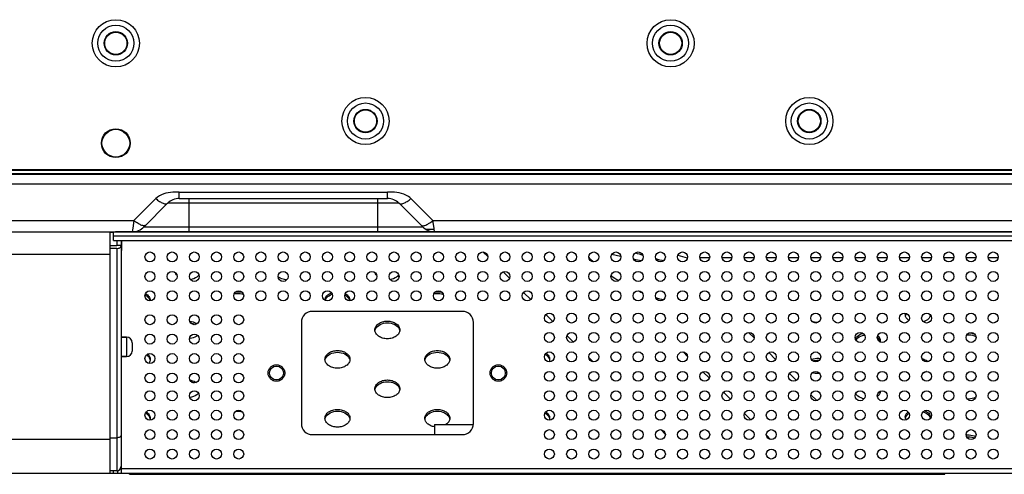
# Model space of a CAD drawing. Units: inches. Extents: x 0 to 46.8, y 0 to 33.1.
# Drawn here: x 7 to 9.1, y 3.2 to 4.1 of the extents above; entities that cross this region are included whole.
import ezdxf

# ---------------------------------------------------------------- set-up
doc = ezdxf.new("R2010")
doc.units = ezdxf.units.IN
doc.header["$LTSCALE"] = 2.574606
doc.header["$MEASUREMENT"] = 0
doc.linetypes.add('HIDDEN', pattern=[0.2, 0.1, -0.1])
for name, color, linetype in [('3110T-1300A_DXF_CONTINUOUS_LINE', 7, 'CONTINUOUS'), ('55LV75A_AC_LDXF_CONTINUOUS_LINE', 7, 'CONTINUOUS'), ('7_ALL_FEATURES', 7, 'CONTINUOUS'), ('MCK67910301_DXF_CONTINUOUS_LINE', 7, 'CONTINUOUS'), ('MGJ63763001_DXF_CONTINUOUS_LINE', 7, 'CONTINUOUS'), ('MGJ63763001_DXF_HIDDEN_LINE', 7, 'CONTINUOUS')]:
    doc.layers.add(name, color=color, linetype=linetype)

msp = doc.modelspace()

# ---------------------------------------------------------------- linework, layer by layer
at = {"layer": '3110T-1300A_DXF_CONTINUOUS_LINE', "color": 7, "linetype": 'Continuous'}
for p, q in [((3.2597, 3.8018), (17.5085, 3.8018)), ((3.2597, 3.8006), (17.5085, 3.8006))]:
    msp.add_line(p, q, dxfattribs=at)
for centre, radius in [((7.2016, 4.0705), 0.0502), ((7.2016, 4.0705), 0.0384), ((8.3827, 4.0705), 0.0502), ((8.3827, 4.0705), 0.0384), ((7.2016, 4.0705), 0.0248), ((7.2016, 4.0705), 0.0236), ((8.3827, 4.0705), 0.0248), ((8.3827, 4.0705), 0.0236), ((7.7331, 3.9051), 0.0502), ((7.7331, 3.9051), 0.0384), ((8.678, 3.9051), 0.0502), ((8.678, 3.9051), 0.0384), ((7.7331, 3.9051), 0.0248), ((7.7331, 3.9051), 0.0236), ((8.678, 3.9051), 0.0248), ((8.678, 3.9051), 0.0236), ((7.2016, 3.8579), 0.0307), ((7.2016, 3.8579), 0.0295)]:
    msp.add_circle(centre, radius, dxfattribs=at)
at = {"layer": '55LV75A_AC_LDXF_CONTINUOUS_LINE', "color": 7, "linetype": 'Continuous'}
for p, q in [((7.2305, 3.1534), (7.2305, 3.1557)), ((7.2305, 3.1534), (8.9668, 3.1534)), ((8.9668, 3.1534), (8.9668, 3.1557))]:
    msp.add_line(p, q, dxfattribs=at)
at = {"layer": '7_ALL_FEATURES', "color": 2, "linetype": 'Continuous'}
msp.add_line((17.5339, 3.7929), (3.2473, 3.7929), dxfattribs=at)
at = {"layer": 'MCK67910301_DXF_CONTINUOUS_LINE', "color": 7, "linetype": 'Continuous'}
for p, q in [((3.242, 3.7917), (17.4175, 3.7917)), ((7.3368, 3.7404), (7.7798, 3.7404)), ((7.3117, 3.73), (7.2616, 3.6799)), ((7.855, 3.6799), (7.8049, 3.73)), ((5.3413, 3.6695), (15.4387, 3.6695)), ((13.579, 3.669), (7.201, 3.669)), ((7.8614, 3.6748), (7.8801, 3.6748)), ((7.1892, 3.1557), (7.1892, 3.6673)), ((8.2086, 3.6143), (8.2177, 3.6052)), ((7.2735, 3.5253), (7.2745, 3.5225)), ((7.6987, 3.5253), (7.6997, 3.5225)), ((8.7763, 3.4403), (8.7771, 3.4427)), ((8.7772, 3.4386), (8.7783, 3.4405)), ((8.8247, 3.4431), (8.827, 3.4405)), ((8.4092, 3.4137), (8.4187, 3.4042)), ((8.4513, 3.3716), (8.4652, 3.3578)), ((8.495, 3.3279), (8.51, 3.3129)), ((8.8247, 3.3206), (8.8228, 3.319)), ((8.8283, 3.3298), (8.829, 3.3277)), ((8.5399, 3.283), (8.5537, 3.2692)), ((7.8801, 3.2591), (7.8801, 3.2378)), ((7.8801, 3.2591), (7.9627, 3.2591)), ((8.5866, 3.2364), (8.5956, 3.2273)), ((5.6172, 3.1557), (7.1963, 3.1557))]:
    msp.add_line(p, q, dxfattribs=at)
at = {"layer": 'MCK67910301_DXF_CONTINUOUS_LINE', "color": 9, "linetype": 'Continuous'}
for p, q in [((17.4175, 3.7707), (3.3506, 3.7707)), ((7.3368, 3.7404), (7.3368, 3.754)), ((7.3368, 3.754), (7.7798, 3.754)), ((7.7798, 3.7404), (7.7798, 3.754)), ((7.2866, 3.7401), (7.2399, 3.6934)), ((7.3575, 3.6695), (7.3575, 3.7404)), ((7.7591, 3.6695), (7.7591, 3.7404)), ((7.8767, 3.6934), (7.83, 3.7401)), ((7.8049, 3.73), (7.3117, 3.73)), ((5.9605, 3.6934), (7.2399, 3.6934)), ((7.2399, 3.6934), (7.2376, 3.6768)), ((7.8767, 3.6934), (12.9033, 3.6934)), ((7.879, 3.6768), (7.8767, 3.6934)), ((7.2371, 3.6737), (7.2365, 3.6695)), ((7.2376, 3.6768), (7.2371, 3.6737)), ((7.2616, 3.6799), (7.855, 3.6799)), ((7.8791, 3.6759), (7.879, 3.6768)), ((7.8801, 3.6695), (7.8791, 3.6759)), ((7.2128, 3.6387), (7.214, 3.6387)), ((7.1892, 3.6214), (6.454, 3.6214)), ((7.984, 3.6263), (7.9935, 3.6169)), ((8.2575, 3.6217), (8.2762, 3.6176)), ((8.2762, 3.6176), (8.2769, 3.6174)), ((8.4183, 3.6141), (8.4186, 3.614)), ((8.4658, 3.6138), (8.4449, 3.6138)), ((8.513, 3.6138), (8.4921, 3.6138)), ((8.5603, 3.6138), (8.5394, 3.6138)), ((8.6075, 3.6138), (8.5866, 3.6138)), ((8.6548, 3.6138), (8.6339, 3.6138)), ((8.702, 3.6138), (8.6811, 3.6138)), ((8.7493, 3.6138), (8.7284, 3.6138)), ((8.7965, 3.6138), (8.7756, 3.6138)), ((8.8437, 3.6138), (8.8229, 3.6138)), ((8.891, 3.6138), (8.8701, 3.6138)), ((8.9382, 3.6138), (8.9173, 3.6138)), ((8.9855, 3.6138), (8.9646, 3.6138)), ((9.0327, 3.6138), (9.0118, 3.6138)), ((9.08, 3.6138), (9.0591, 3.6138)), ((8.0261, 3.5843), (8.04, 3.5704)), ((8.2566, 3.5756), (8.2559, 3.5761)), ((8.0698, 3.5405), (8.0849, 3.5255)), ((8.1171, 3.4933), (8.1321, 3.4783)), ((8.162, 3.4484), (8.1758, 3.4346)), ((8.5604, 3.4434), (8.5488, 3.4551)), ((8.2086, 3.4018), (8.2177, 3.3926)), ((8.6062, 3.3977), (8.5916, 3.4123)), ((8.6506, 3.3532), (8.6357, 3.3681)), ((8.6938, 3.3101), (8.6812, 3.3227)), ((8.7343, 3.2695), (8.7292, 3.2747)), ((8.362, 3.2484), (8.3714, 3.2389)), ((6.6812, 3.2279), (7.1892, 3.2279))]:
    msp.add_line(p, q, dxfattribs=at)
at = {"layer": 'MCK67910301_DXF_CONTINUOUS_LINE', "color": 7, "linetype": 'Continuous'}
for centre, radius, start, end in [((7.3368, 3.7049), 0.0354, 90, 135), ((7.7798, 3.7049), 0.0354, 45, 90), ((7.2365, 3.7049), 0.0354, 270, 315), ((7.8801, 3.7049), 0.0354, 225, 270), ((7.3637, 3.5877), 0.0179, 319.4049, 327.0929), ((7.5622, 3.5921), 0.024, 230.9886, 236.6057), ((7.7889, 3.5877), 0.0179, 319.4049, 327.0929), ((7.2514, 3.5102), 0.0274, 58.9551, 63.1415), ((7.2615, 3.5232), 0.0133, 356.9028, 359.9982), ((7.6616, 3.5191), 0.0147, 154.9455, 162.3721), ((7.6766, 3.5102), 0.0274, 58.9551, 63.1415), ((7.6867, 3.5232), 0.0133, 356.9028, 359.9982), ((8.8965, 3.4864), 0.0146, 141.6216, 144.6566), ((8.9256, 3.4925), 0.00998, 0.0022, 3.3287), ((7.3546, 3.4785), 0.0368, 275.5085, 278.3542), ((8.7882, 3.4376), 0.0122, 151.6853, 155.411), ((8.8105, 3.4274), 0.0212, 50.4373, 55.0135), ((8.8117, 3.4289), 0.0193, 47.6639, 50.4067), ((9.0199, 3.4223), 0.0273, 61.8502, 62.4258), ((8.8193, 3.3297), 0.00998, 0.0025, 3.5338), ((9.0153, 3.1945), 0.0429, 92.3984, 94.8017)]:
    msp.add_arc(centre, radius, start, end, dxfattribs=at)
at = {"layer": 'MCK67910301_DXF_CONTINUOUS_LINE', "color": 9, "linetype": 'Continuous'}
for centre, radius, start, end in [((8.4761, 3.8955), 0.388, 226.4041, 228.4521), ((8.9435, 6.6035), 3.0595, 257.9322, 258.2584), ((8.706, 4.9306), 1.3654, 253.0388, 253.7268), ((8.5785, 4.4749), 0.8922, 255.2142, 256.3538), ((8.5138, 3.9775), 0.3758, 252.1017, 255.2731), ((8.4669, 3.8835), 0.3728, 235.6521, 238.5142), ((8.4566, 3.864), 0.3508, 245.9397, 247.3201), ((8.4502, 3.846), 0.3317, 252.5685, 255.5743)]:
    msp.add_arc(centre, radius, start, end, dxfattribs=at)
for points, knots in [([(7.3368, 3.754), (7.3323, 3.754), (7.3211, 3.7538), (7.3035, 3.7509), (7.2912, 3.7447), (7.2866, 3.7401)], [0, 0, 0, 0, 0.253883, 0.632381, 1, 1, 1, 1]), ([(7.83, 3.7401), (7.8269, 3.7431), (7.8117, 3.7529), (7.7932, 3.754), (7.7798, 3.754)], [0, 0, 0, 0, 0.245308, 1, 1, 1, 1]), ([(7.2866, 3.7401), (7.2893, 3.7379), (7.2942, 3.7343), (7.3006, 3.7307), (7.3051, 3.7292), (7.3083, 3.7286), (7.3108, 3.7291), (7.3117, 3.73)], [0, 0, 0, 0, 0.357287, 0.651086, 0.767778, 0.863106, 1, 1, 1, 1]), ([(7.8049, 3.73), (7.8058, 3.7291), (7.8083, 3.7286), (7.8115, 3.7292), (7.816, 3.7307), (7.8224, 3.7343), (7.8273, 3.7379), (7.83, 3.7401)], [0, 0, 0, 0, 0.136894, 0.232222, 0.348914, 0.642713, 1, 1, 1, 1]), ([(7.2572, 3.6829), (7.2544, 3.6838), (7.2483, 3.687), (7.2429, 3.691), (7.2399, 3.6934)], [0, 0, 0, 0, 0.440192, 1, 1, 1, 1]), ([(7.8594, 3.6829), (7.8622, 3.6838), (7.8683, 3.687), (7.8737, 3.691), (7.8767, 3.6934)], [0, 0, 0, 0, 0.440192, 1, 1, 1, 1]), ([(7.265, 3.6833), (7.2646, 3.6829), (7.2623, 3.6815), (7.2593, 3.6822), (7.2572, 3.6829)], [0, 0, 0, 0, 0.193408, 1, 1, 1, 1]), ([(7.8516, 3.6833), (7.852, 3.6829), (7.8543, 3.6815), (7.8573, 3.6822), (7.8594, 3.6829)], [0, 0, 0, 0, 0.193408, 1, 1, 1, 1])]:
    msp.add_open_spline(points, degree=3, knots=knots, dxfattribs=at)
at = {"layer": 'MCK67910301_DXF_CONTINUOUS_LINE', "color": 7, "linetype": 'Continuous'}
for points, knots in [([(7.1892, 3.6673), (7.1892, 3.6677), (7.1907, 3.6684), (7.193, 3.6687), (7.1967, 3.669), (7.1995, 3.669), (7.201, 3.669)], [0, 0, 0, 0, 0.096955, 0.310469, 0.626679, 1, 1, 1, 1]), ([(7.3319, 3.5761), (7.3314, 3.5765), (7.3299, 3.5785), (7.3289, 3.5807), (7.3284, 3.5825)], [0, 0, 0, 0, 0.261451, 1, 1, 1, 1]), ([(7.3773, 3.5761), (7.3764, 3.575), (7.3717, 3.5707), (7.3654, 3.5683), (7.3606, 3.5675)], [0, 0, 0, 0, 0.229688, 1, 1, 1, 1]), ([(7.5654, 3.5671), (7.5639, 3.5671), (7.5582, 3.5678), (7.5526, 3.5698), (7.549, 3.5721)], [0, 0, 0, 0, 0.262143, 1, 1, 1, 1]), ([(7.757, 3.5761), (7.7566, 3.5765), (7.7551, 3.5785), (7.754, 3.5807), (7.7536, 3.5825)], [0, 0, 0, 0, 0.261451, 1, 1, 1, 1]), ([(7.8025, 3.5761), (7.8016, 3.575), (7.7969, 3.5707), (7.7906, 3.5683), (7.7858, 3.5675)], [0, 0, 0, 0, 0.229688, 1, 1, 1, 1]), ([(7.2648, 3.5379), (7.2676, 3.5363), (7.2726, 3.5323), (7.2748, 3.5261), (7.2748, 3.5232)], [0, 0, 0, 0, 0.535085, 1, 1, 1, 1]), ([(7.2655, 3.5337), (7.2664, 3.5332), (7.2696, 3.531), (7.2723, 3.5279), (7.2735, 3.5253)], [0, 0, 0, 0, 0.269444, 1, 1, 1, 1]), ([(7.4535, 3.5375), (7.4552, 3.5378), (7.4619, 3.5387), (7.4688, 3.5378), (7.4734, 3.536)], [0, 0, 0, 0, 0.252741, 1, 1, 1, 1]), ([(7.6469, 3.5239), (7.6471, 3.5272), (7.6504, 3.5343), (7.6569, 3.5382), (7.6606, 3.5396)], [0, 0, 0, 0, 0.45763, 1, 1, 1, 1]), ([(7.6482, 3.5253), (7.6488, 3.5266), (7.6521, 3.5317), (7.6578, 3.535), (7.6623, 3.5365)], [0, 0, 0, 0, 0.227112, 1, 1, 1, 1]), ([(7.69, 3.5379), (7.6928, 3.5363), (7.6978, 3.5323), (7.7, 3.5261), (7.7, 3.5232)], [0, 0, 0, 0, 0.535085, 1, 1, 1, 1]), ([(7.6907, 3.5337), (7.6916, 3.5332), (7.6948, 3.531), (7.6975, 3.5279), (7.6987, 3.5253)], [0, 0, 0, 0, 0.269444, 1, 1, 1, 1]), ([(7.8787, 3.5375), (7.8804, 3.5378), (7.8871, 3.5387), (7.894, 3.5378), (7.8986, 3.536)], [0, 0, 0, 0, 0.252741, 1, 1, 1, 1]), ([(8.8901, 3.4811), (8.8879, 3.4825), (8.8841, 3.4856), (8.8824, 3.4904), (8.8824, 3.4925)], [0, 0, 0, 0, 0.543493, 1, 1, 1, 1]), ([(8.8826, 3.4906), (8.8829, 3.4917), (8.8835, 3.4932), (8.8844, 3.4945), (8.8846, 3.4948)], [0, 0, 0, 0, 0.738974, 1, 1, 1, 1]), ([(8.9355, 3.4925), (8.9355, 3.491), (8.9348, 3.4878), (8.9315, 3.4836), (8.9267, 3.4801), (8.9228, 3.4786), (8.9207, 3.4779)], [0, 0, 0, 0, 0.207129, 0.437236, 0.70182, 1, 1, 1, 1]), ([(8.9333, 3.4948), (8.9336, 3.4945), (8.9344, 3.4932), (8.935, 3.4917), (8.9353, 3.4906)], [0, 0, 0, 0, 0.261026, 1, 1, 1, 1]), ([(7.3586, 3.4791), (7.3601, 3.479), (7.3656, 3.478), (7.371, 3.4757), (7.3742, 3.4732)], [0, 0, 0, 0, 0.264585, 1, 1, 1, 1]), ([(7.361, 3.475), (7.3618, 3.4749), (7.3651, 3.4742), (7.3683, 3.473), (7.3705, 3.4718)], [0, 0, 0, 0, 0.257859, 1, 1, 1, 1]), ([(7.7532, 3.4605), (7.7532, 3.463), (7.7548, 3.4684), (7.761, 3.4745), (7.7697, 3.4784), (7.7798, 3.4798), (7.7898, 3.4784), (7.7985, 3.4745), (7.8047, 3.4684), (7.8063, 3.463), (7.8063, 3.4605)], [0, 0, 0, 0, 0.104733, 0.222328, 0.356015, 0.5, 0.643985, 0.777672, 0.895267, 1, 1, 1, 1]), ([(7.8063, 3.4605), (7.8063, 3.4581), (7.8047, 3.4527), (7.7985, 3.4466), (7.7898, 3.4427), (7.7798, 3.4413), (7.7697, 3.4427), (7.761, 3.4466), (7.7548, 3.4527), (7.7532, 3.4581), (7.7532, 3.4605)], [0, 0, 0, 0, 0.104733, 0.222328, 0.356015, 0.5, 0.643985, 0.777672, 0.895267, 1, 1, 1, 1]), ([(7.7545, 3.4627), (7.7564, 3.4667), (7.7645, 3.4737), (7.7798, 3.4766), (7.795, 3.4737), (7.8031, 3.4667), (7.805, 3.4627)], [0, 0, 0, 0, 0.228465, 0.5, 0.771535, 1, 1, 1, 1]), ([(8.6962, 3.4763), (8.6952, 3.4763), (8.6912, 3.4764), (8.6872, 3.4771), (8.6844, 3.478)], [0, 0, 0, 0, 0.255737, 1, 1, 1, 1]), ([(7.3756, 3.4491), (7.3746, 3.4482), (7.37, 3.4447), (7.3643, 3.4428), (7.36, 3.4422)], [0, 0, 0, 0, 0.233063, 1, 1, 1, 1]), ([(8.7774, 3.4434), (8.778, 3.4445), (8.7817, 3.4493), (8.7876, 3.452), (8.7921, 3.4532)], [0, 0, 0, 0, 0.216014, 1, 1, 1, 1]), ([(8.7783, 3.4405), (8.7791, 3.4417), (8.7837, 3.4465), (8.7903, 3.4488), (8.7953, 3.4497)], [0, 0, 0, 0, 0.216658, 1, 1, 1, 1]), ([(8.8234, 3.4484), (8.8251, 3.4471), (8.828, 3.4442), (8.8292, 3.4401), (8.8292, 3.4383)], [0, 0, 0, 0, 0.535415, 1, 1, 1, 1]), ([(8.827, 3.4405), (8.8273, 3.4402), (8.8281, 3.4389), (8.8287, 3.4374), (8.829, 3.4363)], [0, 0, 0, 0, 0.261026, 1, 1, 1, 1]), ([(9.0134, 3.4503), (9.0151, 3.4504), (9.0216, 3.4503), (9.0282, 3.4487), (9.0325, 3.4465)], [0, 0, 0, 0, 0.262529, 1, 1, 1, 1]), ([(9.0185, 3.4544), (9.0195, 3.4544), (9.0234, 3.4539), (9.0273, 3.4529), (9.03, 3.4518)], [0, 0, 0, 0, 0.258975, 1, 1, 1, 1]), ([(7.2671, 3.4074), (7.2678, 3.4069), (7.2703, 3.4049), (7.2725, 3.4022), (7.2735, 3.4)], [0, 0, 0, 0, 0.266505, 1, 1, 1, 1]), ([(7.2696, 3.4092), (7.2712, 3.4076), (7.2738, 3.4042), (7.2748, 3.3999), (7.2748, 3.3979)], [0, 0, 0, 0, 0.521092, 1, 1, 1, 1]), ([(7.2748, 3.3979), (7.2748, 3.3972), (7.2746, 3.3941), (7.2732, 3.3911), (7.2719, 3.3893)], [0, 0, 0, 0, 0.243479, 1, 1, 1, 1]), ([(7.6469, 3.3979), (7.6469, 3.4004), (7.6485, 3.4058), (7.6547, 3.4119), (7.6634, 3.4158), (7.6735, 3.4172), (7.6835, 3.4158), (7.6922, 3.4119), (7.6984, 3.4058), (7.7, 3.4004), (7.7, 3.3979)], [0, 0, 0, 0, 0.104733, 0.222328, 0.356015, 0.5, 0.643985, 0.777672, 0.895267, 1, 1, 1, 1]), ([(7.7, 3.3979), (7.7, 3.3954), (7.6984, 3.3901), (7.6922, 3.3839), (7.6835, 3.38), (7.6735, 3.3787), (7.6634, 3.38), (7.6547, 3.3839), (7.6485, 3.3901), (7.6469, 3.3954), (7.6469, 3.3979)], [0, 0, 0, 0, 0.104733, 0.222328, 0.356015, 0.5, 0.643985, 0.777672, 0.895267, 1, 1, 1, 1]), ([(7.6482, 3.4), (7.6501, 3.4041), (7.6582, 3.411), (7.6735, 3.414), (7.6887, 3.411), (7.6968, 3.4041), (7.6987, 3.4)], [0, 0, 0, 0, 0.228465, 0.5, 0.771535, 1, 1, 1, 1]), ([(7.8595, 3.3979), (7.8595, 3.4004), (7.8611, 3.4058), (7.8673, 3.4119), (7.876, 3.4158), (7.8861, 3.4172), (7.8961, 3.4158), (7.9048, 3.4119), (7.911, 3.4058), (7.9126, 3.4004), (7.9126, 3.3979)], [0, 0, 0, 0, 0.104733, 0.222328, 0.356015, 0.5, 0.643985, 0.777672, 0.895267, 1, 1, 1, 1]), ([(7.9126, 3.3979), (7.9126, 3.3954), (7.911, 3.3901), (7.9048, 3.3839), (7.8961, 3.38), (7.8861, 3.3787), (7.876, 3.38), (7.8673, 3.3839), (7.8611, 3.3901), (7.8595, 3.3954), (7.8595, 3.3979)], [0, 0, 0, 0, 0.104733, 0.222328, 0.356015, 0.5, 0.643985, 0.777672, 0.895267, 1, 1, 1, 1]), ([(7.8608, 3.4), (7.8627, 3.4041), (7.8708, 3.411), (7.8861, 3.414), (7.9013, 3.411), (7.9094, 3.4041), (7.9113, 3.4)], [0, 0, 0, 0, 0.228465, 0.5, 0.771535, 1, 1, 1, 1]), ([(8.1155, 3.4087), (8.1165, 3.4081), (8.1198, 3.4059), (8.1226, 3.4027), (8.1239, 3.4)], [0, 0, 0, 0, 0.270045, 1, 1, 1, 1]), ([(8.1176, 3.4111), (8.1198, 3.4095), (8.1237, 3.4057), (8.1252, 3.4004), (8.1252, 3.3979)], [0, 0, 0, 0, 0.528532, 1, 1, 1, 1]), ([(8.6824, 3.3978), (8.6838, 3.3984), (8.6901, 3.4002), (8.6968, 3.4005), (8.7017, 3.3999)], [0, 0, 0, 0, 0.240439, 1, 1, 1, 1]), ([(8.6853, 3.3946), (8.6864, 3.3949), (8.691, 3.396), (8.6958, 3.3962), (8.6994, 3.396)], [0, 0, 0, 0, 0.24404, 1, 1, 1, 1]), ([(8.9179, 3.3993), (8.9192, 3.399), (8.9239, 3.3977), (8.9284, 3.3954), (8.931, 3.393)], [0, 0, 0, 0, 0.273265, 1, 1, 1, 1]), ([(7.7532, 3.3353), (7.7532, 3.3378), (7.7548, 3.3431), (7.761, 3.3492), (7.7697, 3.3532), (7.7798, 3.3545), (7.7898, 3.3532), (7.7985, 3.3492), (7.8047, 3.3431), (7.8063, 3.3378), (7.8063, 3.3353)], [0, 0, 0, 0, 0.104733, 0.222328, 0.356015, 0.5, 0.643985, 0.777672, 0.895267, 1, 1, 1, 1]), ([(8.7003, 3.3679), (8.6989, 3.3677), (8.6935, 3.3675), (8.6881, 3.3683), (8.6842, 3.3695)], [0, 0, 0, 0, 0.254671, 1, 1, 1, 1]), ([(8.9278, 3.3724), (8.9272, 3.3721), (8.9248, 3.3708), (8.9222, 3.3698), (8.9201, 3.3692)], [0, 0, 0, 0, 0.237805, 1, 1, 1, 1]), ([(7.3591, 3.3538), (7.3604, 3.3536), (7.3654, 3.3527), (7.3702, 3.3508), (7.3732, 3.3487)], [0, 0, 0, 0, 0.262607, 1, 1, 1, 1]), ([(7.8063, 3.3353), (7.8063, 3.3328), (7.8047, 3.3274), (7.7985, 3.3213), (7.7898, 3.3174), (7.7798, 3.316), (7.7697, 3.3174), (7.761, 3.3213), (7.7548, 3.3274), (7.7532, 3.3328), (7.7532, 3.3353)], [0, 0, 0, 0, 0.104733, 0.222328, 0.356015, 0.5, 0.643985, 0.777672, 0.895267, 1, 1, 1, 1]), ([(7.7545, 3.3374), (7.7564, 3.3415), (7.7645, 3.3484), (7.7798, 3.3514), (7.795, 3.3484), (7.8031, 3.3415), (7.805, 3.3374)], [0, 0, 0, 0, 0.228465, 0.5, 0.771535, 1, 1, 1, 1]), ([(7.3778, 3.3261), (7.3767, 3.3248), (7.3716, 3.3198), (7.3643, 3.3174), (7.3588, 3.3167)], [0, 0, 0, 0, 0.227698, 1, 1, 1, 1]), ([(8.7946, 3.3142), (8.7925, 3.3146), (8.7857, 3.3164), (8.7787, 3.3211), (8.7769, 3.3258)], [0, 0, 0, 0, 0.295154, 1, 1, 1, 1]), ([(8.8292, 3.3297), (8.8292, 3.3281), (8.8283, 3.3246), (8.8261, 3.3218), (8.8247, 3.3206)], [0, 0, 0, 0, 0.471036, 1, 1, 1, 1]), ([(9.0324, 3.3172), (9.0311, 3.3166), (9.0254, 3.3142), (9.0191, 3.3133), (9.0143, 3.3134)], [0, 0, 0, 0, 0.23447, 1, 1, 1, 1]), ([(7.6469, 3.2726), (7.6469, 3.2751), (7.6485, 3.2805), (7.6547, 3.2866), (7.6634, 3.2905), (7.6735, 3.2919), (7.6835, 3.2905), (7.6922, 3.2866), (7.6984, 3.2805), (7.7, 3.2751), (7.7, 3.2726)], [0, 0, 0, 0, 0.104733, 0.222328, 0.356015, 0.5, 0.643985, 0.777672, 0.895267, 1, 1, 1, 1]), ([(7.8595, 3.2726), (7.8595, 3.2751), (7.8611, 3.2805), (7.8673, 3.2866), (7.876, 3.2905), (7.8861, 3.2919), (7.8961, 3.2905), (7.9048, 3.2866), (7.911, 3.2805), (7.9126, 3.2751), (7.9126, 3.2726)], [0, 0, 0, 0, 0.104733, 0.222328, 0.356015, 0.5, 0.643985, 0.777672, 0.895267, 1, 1, 1, 1]), ([(7.2646, 3.2837), (7.2656, 3.2831), (7.2692, 3.2809), (7.2722, 3.2776), (7.2735, 3.2748)], [0, 0, 0, 0, 0.27092, 1, 1, 1, 1]), ([(7.2664, 3.2863), (7.2689, 3.2847), (7.2731, 3.2808), (7.2748, 3.2752), (7.2748, 3.2726)], [0, 0, 0, 0, 0.530688, 1, 1, 1, 1]), ([(7.4566, 3.2874), (7.4602, 3.2878), (7.4652, 3.2877), (7.47, 3.2865), (7.4712, 3.2862)], [0, 0, 0, 0, 0.753653, 1, 1, 1, 1]), ([(7.7, 3.2726), (7.7, 3.2701), (7.6984, 3.2648), (7.6922, 3.2587), (7.6835, 3.2547), (7.6735, 3.2534), (7.6634, 3.2547), (7.6547, 3.2587), (7.6485, 3.2648), (7.6469, 3.2701), (7.6469, 3.2726)], [0, 0, 0, 0, 0.104733, 0.222328, 0.356015, 0.5, 0.643985, 0.777672, 0.895267, 1, 1, 1, 1]), ([(7.6482, 3.2748), (7.6501, 3.2788), (7.6582, 3.2857), (7.6735, 3.2887), (7.6887, 3.2857), (7.6968, 3.2788), (7.6987, 3.2748)], [0, 0, 0, 0, 0.228465, 0.5, 0.771535, 1, 1, 1, 1]), ([(7.8801, 3.2543), (7.8773, 3.2548), (7.872, 3.2563), (7.8652, 3.2604), (7.8606, 3.266), (7.8595, 3.2705), (7.8595, 3.2726)], [0, 0, 0, 0, 0.287615, 0.551137, 0.785809, 1, 1, 1, 1]), ([(7.8608, 3.2748), (7.8627, 3.2788), (7.8708, 3.2857), (7.8861, 3.2887), (7.9013, 3.2857), (7.9094, 3.2788), (7.9113, 3.2748)], [0, 0, 0, 0, 0.228465, 0.5, 0.771535, 1, 1, 1, 1]), ([(7.9126, 3.2726), (7.9126, 3.2701), (7.9109, 3.2646), (7.9068, 3.2607), (7.9044, 3.2591)], [0, 0, 0, 0, 0.469895, 1, 1, 1, 1]), ([(8.115, 3.2837), (8.116, 3.2831), (8.1196, 3.2809), (8.1226, 3.2776), (8.1239, 3.2748)], [0, 0, 0, 0, 0.27092, 1, 1, 1, 1]), ([(8.1168, 3.2863), (8.1193, 3.2847), (8.1235, 3.2808), (8.1252, 3.2752), (8.1252, 3.2726)], [0, 0, 0, 0, 0.530688, 1, 1, 1, 1]), ([(8.8824, 3.2754), (8.8824, 3.2773), (8.8837, 3.2816), (8.8869, 3.2846), (8.8887, 3.2859)], [0, 0, 0, 0, 0.462281, 1, 1, 1, 1]), ([(8.8844, 3.2692), (8.8841, 3.2697), (8.883, 3.2716), (8.8824, 3.2738), (8.8824, 3.2754)], [0, 0, 0, 0, 0.263464, 1, 1, 1, 1]), ([(8.8826, 3.2734), (8.8829, 3.2745), (8.8835, 3.276), (8.8844, 3.2774), (8.8846, 3.2777)], [0, 0, 0, 0, 0.738974, 1, 1, 1, 1]), ([(8.8846, 3.2777), (8.885, 3.2782), (8.8866, 3.2802), (8.8887, 3.2819), (8.8905, 3.2829)], [0, 0, 0, 0, 0.232482, 1, 1, 1, 1]), ([(8.9197, 3.2861), (8.9212, 3.2857), (8.9263, 3.284), (8.9311, 3.2808), (8.9333, 3.2777)], [0, 0, 0, 0, 0.281935, 1, 1, 1, 1]), ([(8.9237, 3.289), (8.9269, 3.2876), (8.9326, 3.2844), (8.9355, 3.2782), (8.9355, 3.2754)], [0, 0, 0, 0, 0.558094, 1, 1, 1, 1]), ([(8.9333, 3.2777), (8.9336, 3.2774), (8.9344, 3.276), (8.935, 3.2745), (8.9353, 3.2734)], [0, 0, 0, 0, 0.261026, 1, 1, 1, 1]), ([(9.0127, 3.2331), (9.0142, 3.2332), (9.0201, 3.2332), (9.026, 3.2321), (9.03, 3.2305)], [0, 0, 0, 0, 0.25828, 1, 1, 1, 1]), ([(9.0135, 3.2374), (9.0151, 3.2374), (9.0215, 3.2373), (9.0279, 3.2358), (9.0321, 3.2337)], [0, 0, 0, 0, 0.261811, 1, 1, 1, 1])]:
    msp.add_open_spline(points, degree=3, knots=knots, dxfattribs=at)
for points in [[(7.4571, 3.5418), (7.4616, 3.5422), (7.4663, 3.5419), (7.4707, 3.5406)], [(7.8823, 3.5418), (7.8868, 3.5422), (7.8915, 3.5419), (7.8959, 3.5406)], [(8.8824, 3.4925), (8.8824, 3.4938), (8.8826, 3.495), (8.8831, 3.4962)], [(7.7533, 3.4587), (7.7535, 3.4601), (7.7539, 3.4614), (7.7545, 3.4627)], [(7.805, 3.4627), (7.8056, 3.4614), (7.806, 3.4601), (7.8062, 3.4587)], [(8.8292, 3.4383), (8.8292, 3.4371), (8.829, 3.436), (8.8287, 3.4349)], [(7.2735, 3.4), (7.2741, 3.3988), (7.2745, 3.3974), (7.2747, 3.396)], [(7.647, 3.396), (7.6472, 3.3974), (7.6476, 3.3988), (7.6482, 3.4)], [(7.6987, 3.4), (7.6993, 3.3988), (7.6997, 3.3974), (7.6999, 3.396)], [(7.8596, 3.396), (7.8598, 3.3974), (7.8602, 3.3988), (7.8608, 3.4)], [(7.9113, 3.4), (7.9119, 3.3988), (7.9123, 3.3974), (7.9125, 3.396)], [(8.1239, 3.4), (8.1245, 3.3988), (8.1249, 3.3974), (8.1251, 3.396)], [(8.1252, 3.3979), (8.1252, 3.3961), (8.1248, 3.3942), (8.1241, 3.3925)], [(7.363, 3.3493), (7.3648, 3.3489), (7.3665, 3.3484), (7.3681, 3.3477)], [(7.7533, 3.3334), (7.7535, 3.3348), (7.7539, 3.3361), (7.7545, 3.3374)], [(7.805, 3.3374), (7.8056, 3.3361), (7.806, 3.3348), (7.8062, 3.3334)], [(7.2735, 3.2748), (7.2741, 3.2735), (7.2745, 3.2721), (7.2747, 3.2708)], [(7.2748, 3.2726), (7.2748, 3.2712), (7.2746, 3.2698), (7.2742, 3.2685)], [(7.647, 3.2708), (7.6472, 3.2721), (7.6476, 3.2735), (7.6482, 3.2748)], [(7.6987, 3.2748), (7.6993, 3.2735), (7.6997, 3.2721), (7.6999, 3.2708)], [(7.8596, 3.2708), (7.8598, 3.2721), (7.8602, 3.2735), (7.8608, 3.2748)], [(7.9113, 3.2748), (7.9119, 3.2735), (7.9123, 3.2721), (7.9125, 3.2708)], [(8.1239, 3.2748), (8.1245, 3.2735), (8.1249, 3.2721), (8.1251, 3.2708)], [(8.1252, 3.2726), (8.1252, 3.2712), (8.125, 3.2698), (8.1246, 3.2685)], [(8.9355, 3.2754), (8.9355, 3.2739), (8.9352, 3.2723), (8.9345, 3.2709)]]:
    msp.add_open_spline(points, degree=3, dxfattribs=at)
at = {"layer": 'MGJ63763001_DXF_CONTINUOUS_LINE', "color": 7, "linetype": 'Continuous'}
for p, q in [((7.1963, 3.6512), (7.1963, 3.6689)), ((7.1963, 3.6512), (13.5837, 3.6512)), ((7.2034, 3.6512), (7.2034, 3.6394)), ((7.2128, 3.6512), (7.2128, 3.1705)), ((7.214, 3.6512), (7.214, 3.6299)), ((7.2034, 3.6394), (7.1892, 3.6394)), ((7.2034, 3.6338), (7.1892, 3.6338)), ((7.2034, 3.6408), (7.2128, 3.6408)), ((7.2128, 3.6299), (7.214, 3.6299)), ((7.9392, 3.5), (7.6203, 3.5)), ((7.5967, 3.4764), (7.5967, 3.2614)), ((7.9628, 3.2614), (7.9628, 3.4764)), ((7.2246, 3.4451), (7.2128, 3.4451)), ((7.2128, 3.4451), (7.2246, 3.4451)), ((7.2364, 3.4333), (7.2364, 3.4156)), ((7.2246, 3.4038), (7.2128, 3.4038)), ((7.2128, 3.4038), (7.2246, 3.4038)), ((7.6203, 3.2378), (7.9392, 3.2378)), ((7.214, 3.2201), (7.2128, 3.2201)), ((7.214, 3.1557), (7.214, 3.2201)), ((7.2034, 3.161), (7.1892, 3.161)), ((7.1963, 3.1557), (7.1963, 3.161)), ((7.1963, 3.1557), (13.5837, 3.1557)), ((7.214, 3.1652), (7.2112, 3.1652))]:
    msp.add_line(p, q, dxfattribs=at)
at = {"layer": 'MGJ63763001_DXF_CONTINUOUS_LINE', "color": 9, "linetype": 'Continuous'}
for p, q in [((7.1963, 3.6606), (13.5837, 3.6606)), ((7.2034, 3.6338), (7.2034, 3.161)), ((7.2246, 3.4451), (7.2246, 3.4038)), ((7.1892, 3.2311), (7.2034, 3.2311)), ((7.2128, 3.2148), (7.214, 3.2148)), ((7.2057, 3.1557), (7.2057, 3.1613)), ((13.566, 3.1652), (7.214, 3.1652))]:
    msp.add_line(p, q, dxfattribs=at)
at = {"layer": 'MGJ63763001_DXF_CONTINUOUS_LINE', "color": 7, "linetype": 'Continuous'}
for centre, radius in [((7.2742, 3.6158), 0.0106), ((7.3215, 3.6158), 0.0106), ((7.3687, 3.6158), 0.0106), ((7.416, 3.6158), 0.0106), ((7.4632, 3.6158), 0.0106), ((7.5105, 3.6158), 0.0106), ((7.5577, 3.6158), 0.0106), ((7.605, 3.6158), 0.0106), ((7.6522, 3.6158), 0.0106), ((7.6994, 3.6158), 0.0106), ((7.7467, 3.6158), 0.0106), ((7.7939, 3.6158), 0.0106), ((7.8412, 3.6158), 0.0106), ((7.8884, 3.6158), 0.0106), ((7.9357, 3.6158), 0.0106), ((7.9829, 3.6158), 0.0106), ((8.0301, 3.6158), 0.0106), ((8.0774, 3.6158), 0.0106), ((8.1246, 3.6158), 0.0106), ((8.1719, 3.6158), 0.0106), ((8.2191, 3.6158), 0.0106), ((8.2664, 3.6158), 0.0106), ((8.3136, 3.6158), 0.0106), ((8.3609, 3.6158), 0.0106), ((8.4081, 3.6158), 0.0106), ((8.4553, 3.6158), 0.0106), ((8.5026, 3.6158), 0.0106), ((8.5498, 3.6158), 0.0106), ((8.5971, 3.6158), 0.0106), ((8.6443, 3.6158), 0.0106), ((8.6916, 3.6158), 0.0106), ((8.7388, 3.6158), 0.0106), ((8.7861, 3.6158), 0.0106), ((8.8333, 3.6158), 0.0106), ((8.8805, 3.6158), 0.0106), ((8.9278, 3.6158), 0.0106), ((8.975, 3.6158), 0.0106), ((9.0223, 3.6158), 0.0106), ((9.0695, 3.6158), 0.0106), ((7.2742, 3.5744), 0.0106), ((7.3215, 3.5744), 0.0106), ((7.3687, 3.5744), 0.0106), ((7.416, 3.5744), 0.0106), ((7.4632, 3.5744), 0.0106), ((7.5105, 3.5744), 0.0106), ((7.5577, 3.5744), 0.0106), ((7.605, 3.5744), 0.0106), ((7.6522, 3.5744), 0.0106), ((7.6994, 3.5744), 0.0106), ((7.7467, 3.5744), 0.0106), ((7.7939, 3.5744), 0.0106), ((7.8412, 3.5744), 0.0106), ((7.8884, 3.5744), 0.0106), ((7.9357, 3.5744), 0.0106), ((7.9829, 3.5744), 0.0106), ((8.0301, 3.5744), 0.0106), ((8.0774, 3.5744), 0.0106), ((8.1246, 3.5744), 0.0106), ((8.1719, 3.5744), 0.0106), ((8.2191, 3.5744), 0.0106), ((8.2664, 3.5744), 0.0106), ((8.3136, 3.5744), 0.0106), ((8.3609, 3.5744), 0.0106), ((8.4081, 3.5744), 0.0106), ((8.4553, 3.5744), 0.0106), ((8.5026, 3.5744), 0.0106), ((8.5498, 3.5744), 0.0106), ((8.5971, 3.5744), 0.0106), ((8.6443, 3.5744), 0.0106), ((8.6916, 3.5744), 0.0106), ((8.7388, 3.5744), 0.0106), ((8.7861, 3.5744), 0.0106), ((8.8333, 3.5744), 0.0106), ((8.8805, 3.5744), 0.0106), ((8.9278, 3.5744), 0.0106), ((8.975, 3.5744), 0.0106), ((9.0223, 3.5744), 0.0106), ((9.0695, 3.5744), 0.0106), ((7.2742, 3.5331), 0.0106), ((7.3215, 3.5331), 0.0106), ((7.3687, 3.5331), 0.0106), ((7.416, 3.5331), 0.0106), ((7.4632, 3.5331), 0.0106), ((7.5105, 3.5331), 0.0106), ((7.5577, 3.5331), 0.0106), ((7.605, 3.5331), 0.0106), ((7.6522, 3.5331), 0.0106), ((7.6994, 3.5331), 0.0106), ((7.7467, 3.5331), 0.0106), ((7.7939, 3.5331), 0.0106), ((7.8412, 3.5331), 0.0106), ((7.8884, 3.5331), 0.0106), ((7.9357, 3.5331), 0.0106), ((7.9829, 3.5331), 0.0106), ((8.0301, 3.5331), 0.0106), ((8.0774, 3.5331), 0.0106), ((8.1246, 3.5331), 0.0106), ((8.1719, 3.5331), 0.0106), ((8.2191, 3.5331), 0.0106), ((8.2664, 3.5331), 0.0106), ((8.3136, 3.5331), 0.0106), ((8.3609, 3.5331), 0.0106), ((8.4081, 3.5331), 0.0106), ((8.4553, 3.5331), 0.0106), ((8.5026, 3.5331), 0.0106), ((8.5498, 3.5331), 0.0106), ((8.5971, 3.5331), 0.0106), ((8.6443, 3.5331), 0.0106), ((8.6916, 3.5331), 0.0106), ((8.7388, 3.5331), 0.0106), ((8.7861, 3.5331), 0.0106), ((8.8333, 3.5331), 0.0106), ((8.8805, 3.5331), 0.0106), ((8.9278, 3.5331), 0.0106), ((8.975, 3.5331), 0.0106), ((9.0223, 3.5331), 0.0106), ((9.0695, 3.5331), 0.0106), ((7.2742, 3.4823), 0.0106), ((7.3215, 3.4823), 0.0106), ((7.3687, 3.4823), 0.0106), ((7.416, 3.4823), 0.0106), ((7.4632, 3.4823), 0.0106), ((8.1246, 3.4858), 0.0106), ((8.1719, 3.4858), 0.0106), ((8.2191, 3.4858), 0.0106), ((8.2664, 3.4858), 0.0106), ((8.3136, 3.4858), 0.0106), ((8.3609, 3.4858), 0.0106), ((8.4081, 3.4858), 0.0106), ((8.4553, 3.4858), 0.0106), ((8.5026, 3.4858), 0.0106), ((8.5498, 3.4858), 0.0106), ((8.5971, 3.4858), 0.0106), ((8.6443, 3.4858), 0.0106), ((8.6916, 3.4858), 0.0106), ((8.7388, 3.4858), 0.0106), ((8.7861, 3.4858), 0.0106), ((8.8333, 3.4858), 0.0106), ((8.8805, 3.4858), 0.0106), ((8.9278, 3.4858), 0.0106), ((8.975, 3.4858), 0.0106), ((9.0223, 3.4858), 0.0106), ((9.0695, 3.4858), 0.0106), ((7.2742, 3.441), 0.0106), ((7.3215, 3.441), 0.0106), ((7.3687, 3.441), 0.0106), ((7.416, 3.441), 0.0106), ((7.4632, 3.441), 0.0106), ((8.1246, 3.4445), 0.0106), ((8.1719, 3.4445), 0.0106), ((8.2191, 3.4445), 0.0106), ((8.2664, 3.4445), 0.0106), ((8.3136, 3.4445), 0.0106), ((8.3609, 3.4445), 0.0106), ((8.4081, 3.4445), 0.0106), ((8.4553, 3.4445), 0.0106), ((8.5026, 3.4445), 0.0106), ((8.5498, 3.4445), 0.0106), ((8.5971, 3.4445), 0.0106), ((8.6443, 3.4445), 0.0106), ((8.6916, 3.4445), 0.0106), ((8.7388, 3.4445), 0.0106), ((8.7861, 3.4445), 0.0106), ((8.8333, 3.4445), 0.0106), ((8.8805, 3.4445), 0.0106), ((8.9278, 3.4445), 0.0106), ((8.975, 3.4445), 0.0106), ((9.0223, 3.4445), 0.0106), ((9.0695, 3.4445), 0.0106), ((7.2742, 3.3996), 0.0106), ((7.3215, 3.3996), 0.0106), ((7.3687, 3.3996), 0.0106), ((7.416, 3.3996), 0.0106), ((7.4632, 3.3996), 0.0106), ((8.1246, 3.4032), 0.0106), ((8.1719, 3.4032), 0.0106), ((8.2191, 3.4032), 0.0106), ((8.2664, 3.4032), 0.0106), ((8.3136, 3.4032), 0.0106), ((8.3609, 3.4032), 0.0106), ((8.4081, 3.4032), 0.0106), ((8.4553, 3.4032), 0.0106), ((8.5026, 3.4032), 0.0106), ((8.5498, 3.4032), 0.0106), ((8.5971, 3.4032), 0.0106), ((8.6443, 3.4032), 0.0106), ((8.6916, 3.4032), 0.0106), ((8.7388, 3.4032), 0.0106), ((8.7861, 3.4032), 0.0106), ((8.8333, 3.4032), 0.0106), ((8.8805, 3.4032), 0.0106), ((8.9278, 3.4032), 0.0106), ((8.975, 3.4032), 0.0106), ((9.0223, 3.4032), 0.0106), ((9.0695, 3.4032), 0.0106), ((7.5435, 3.3689), 0.0148), ((8.016, 3.3689), 0.0148), ((7.2742, 3.3583), 0.0106), ((7.3215, 3.3583), 0.0106), ((7.3687, 3.3583), 0.0106), ((7.416, 3.3583), 0.0106), ((7.4632, 3.3583), 0.0106), ((8.1246, 3.3618), 0.0106), ((8.1719, 3.3618), 0.0106), ((8.2191, 3.3618), 0.0106), ((8.2664, 3.3618), 0.0106), ((8.3136, 3.3618), 0.0106), ((8.3609, 3.3618), 0.0106), ((8.4081, 3.3618), 0.0106), ((8.4553, 3.3618), 0.0106), ((8.5026, 3.3618), 0.0106), ((8.5498, 3.3618), 0.0106), ((8.5971, 3.3618), 0.0106), ((8.6443, 3.3618), 0.0106), ((8.6916, 3.3618), 0.0106), ((8.7388, 3.3618), 0.0106), ((8.7861, 3.3618), 0.0106), ((8.8333, 3.3618), 0.0106), ((8.8805, 3.3618), 0.0106), ((8.9278, 3.3618), 0.0106), ((8.975, 3.3618), 0.0106), ((9.0223, 3.3618), 0.0106), ((9.0695, 3.3618), 0.0106), ((7.2742, 3.3205), 0.0106), ((7.3215, 3.3205), 0.0106), ((7.3687, 3.3205), 0.0106), ((7.416, 3.3205), 0.0106), ((7.4632, 3.3205), 0.0106), ((8.1246, 3.3205), 0.0106), ((8.1719, 3.3205), 0.0106), ((8.2191, 3.3205), 0.0106), ((8.2664, 3.3205), 0.0106), ((8.3136, 3.3205), 0.0106), ((8.3609, 3.3205), 0.0106), ((8.4081, 3.3205), 0.0106), ((8.4553, 3.3205), 0.0106), ((8.5026, 3.3205), 0.0106), ((8.5498, 3.3205), 0.0106), ((8.5971, 3.3205), 0.0106), ((8.6443, 3.3205), 0.0106), ((8.6916, 3.3205), 0.0106), ((8.7388, 3.3205), 0.0106), ((8.7861, 3.3205), 0.0106), ((8.8333, 3.3205), 0.0106), ((8.8805, 3.3205), 0.0106), ((8.9278, 3.3205), 0.0106), ((8.975, 3.3205), 0.0106), ((9.0223, 3.3205), 0.0106), ((9.0695, 3.3205), 0.0106), ((7.2742, 3.2791), 0.0106), ((7.3215, 3.2791), 0.0106), ((7.3687, 3.2791), 0.0106), ((7.416, 3.2791), 0.0106), ((7.4632, 3.2791), 0.0106), ((8.1246, 3.2791), 0.0106), ((8.1719, 3.2791), 0.0106), ((8.2191, 3.2791), 0.0106), ((8.2664, 3.2791), 0.0106), ((8.3136, 3.2791), 0.0106), ((8.3609, 3.2791), 0.0106), ((8.4081, 3.2791), 0.0106), ((8.4553, 3.2791), 0.0106), ((8.5026, 3.2791), 0.0106), ((8.5498, 3.2791), 0.0106), ((8.5971, 3.2791), 0.0106), ((8.6443, 3.2791), 0.0106), ((8.6916, 3.2791), 0.0106), ((8.7388, 3.2791), 0.0106), ((8.7861, 3.2791), 0.0106), ((8.8333, 3.2791), 0.0106), ((8.8805, 3.2791), 0.0106), ((8.9278, 3.2791), 0.0106), ((8.975, 3.2791), 0.0106), ((9.0223, 3.2791), 0.0106), ((9.0695, 3.2791), 0.0106), ((7.2742, 3.2378), 0.0106), ((7.3215, 3.2378), 0.0106), ((7.3687, 3.2378), 0.0106), ((7.416, 3.2378), 0.0106), ((7.4632, 3.2378), 0.0106), ((8.1246, 3.2378), 0.0106), ((8.1719, 3.2378), 0.0106), ((8.2191, 3.2378), 0.0106), ((8.2664, 3.2378), 0.0106), ((8.3136, 3.2378), 0.0106), ((8.3609, 3.2378), 0.0106), ((8.4081, 3.2378), 0.0106), ((8.4553, 3.2378), 0.0106), ((8.5026, 3.2378), 0.0106), ((8.5498, 3.2378), 0.0106), ((8.5971, 3.2378), 0.0106), ((8.6443, 3.2378), 0.0106), ((8.6916, 3.2378), 0.0106), ((8.7388, 3.2378), 0.0106), ((8.7861, 3.2378), 0.0106), ((8.8333, 3.2378), 0.0106), ((8.8805, 3.2378), 0.0106), ((8.9278, 3.2378), 0.0106), ((8.975, 3.2378), 0.0106), ((9.0223, 3.2378), 0.0106), ((9.0695, 3.2378), 0.0106), ((7.2742, 3.1965), 0.0106), ((7.3215, 3.1965), 0.0106), ((7.3687, 3.1965), 0.0106), ((7.416, 3.1965), 0.0106), ((7.4632, 3.1965), 0.0106), ((8.1246, 3.1965), 0.0106), ((8.1719, 3.1965), 0.0106), ((8.2191, 3.1965), 0.0106), ((8.2664, 3.1965), 0.0106), ((8.3136, 3.1965), 0.0106), ((8.3609, 3.1965), 0.0106), ((8.4081, 3.1965), 0.0106), ((8.4553, 3.1965), 0.0106), ((8.5026, 3.1965), 0.0106), ((8.5498, 3.1965), 0.0106), ((8.5971, 3.1965), 0.0106), ((8.6443, 3.1965), 0.0106), ((8.6916, 3.1965), 0.0106), ((8.7388, 3.1965), 0.0106), ((8.7861, 3.1965), 0.0106), ((8.8333, 3.1965), 0.0106), ((8.8805, 3.1965), 0.0106), ((8.9278, 3.1965), 0.0106), ((8.975, 3.1965), 0.0106), ((9.0223, 3.1965), 0.0106), ((9.0695, 3.1965), 0.0106)]:
    msp.add_circle(centre, radius, dxfattribs=at)
for centre, radius, start, end in [((7.6203, 3.4764), 0.0236, 90, 180), ((7.9392, 3.4764), 0.0236, 0, 90), ((7.2246, 3.4333), 0.0118, 0, 90), ((7.2246, 3.4156), 0.0118, 270, 360), ((7.6203, 3.2614), 0.0236, 180, 270), ((7.9392, 3.2614), 0.0236, 270, 360), ((7.2034, 3.1705), 0.00945, 270, 360)]:
    msp.add_arc(centre, radius, start, end, dxfattribs=at)
msp.add_open_spline([(7.2034, 3.6338), (7.2046, 3.6338), (7.2069, 3.6341), (7.2106, 3.6354), (7.2128, 3.6378), (7.2128, 3.6394)], degree=3, knots=[0, 0, 0, 0, 0.309379, 0.589533, 1, 1, 1, 1], dxfattribs=at)
at = {"layer": 'MGJ63763001_DXF_CONTINUOUS_LINE', "color": 9, "linetype": 'Continuous'}
msp.add_open_spline([(7.2128, 3.2367), (7.2128, 3.235), (7.2106, 3.2326), (7.2069, 3.2313), (7.2046, 3.2311), (7.2034, 3.2311)], degree=3, knots=[0, 0, 0, 0, 0.410467, 0.690621, 1, 1, 1, 1], dxfattribs=at)
at = {"layer": 'MGJ63763001_DXF_HIDDEN_LINE', "color": 8, "linetype": 'HIDDEN'}
for centre in [(7.5435, 3.3689), (8.016, 3.3689)]:
    msp.add_circle(centre, 0.0177, dxfattribs=at)

doc.saveas('drawing.dxf')
